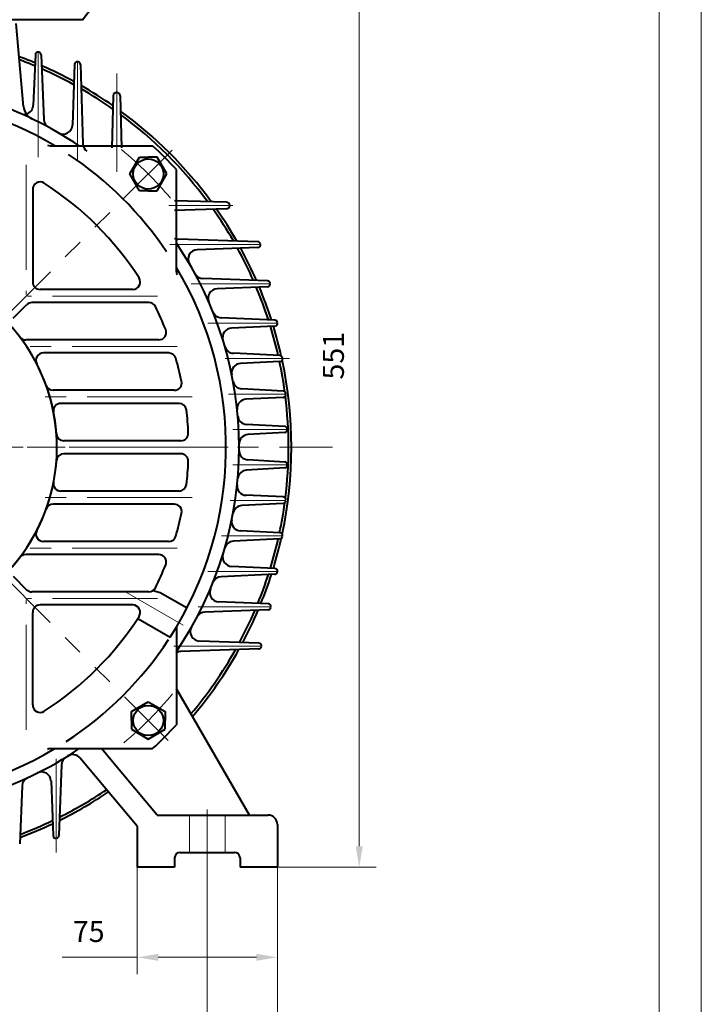
# Model space of a CAD drawing. Units: inches. Extents: x -112 to 1778, y -22 to 1314.
# Drawn here: x 1413 to 1778, y 429 to 957 of the extents above; entities that cross this region are included whole.
import ezdxf

# ---------------------------------------------------------------- set-up
doc = ezdxf.new("R2010")
doc.units = ezdxf.units.IN
doc.header["$LTSCALE"] = 45
doc.linetypes.add('DASHED', pattern=[0.75, 0.5, -0.25])
doc.linetypes.add('PHANTOM', pattern=[2.5, 1.25, -0.25, 0.25, -0.25, 0.25, -0.25])
doc.layers.get('0').update_dxf_attribs({"lineweight": 40})
for name, color, linetype, lineweight in [('1轮廓实线层', 7, 'Continuous', 40), ('2细线层', 4, 'Continuous', 20), ('3中心线层', 1, 'PHANTOM', 20), ('4虚线层', 6, 'DASHED', 20), ('7标注层', 4, 'Continuous', 20), ('图框层', 7, 'Continuous', 20)]:
    doc.layers.add(name, color=color, linetype=linetype, lineweight=lineweight)
doc.styles.add('TH_GBDIM', font='txt.shx', dxfattribs={"width": 0.667, "bigfont": 'intecad.shx'})
doc.dimstyles.new('TH_GBDIM', dxfattribs={"dimscale": 4.5, "dimtxt": 2.5, "dimasz": 2.5, "dimexe": 2, "dimexo": 0, "dimgap": 1.5, "dimtad": 1, "dimtoh": 1, "dimdec": 1, "dimdsep": 46, "dimtxsty": 'TH_GBDIM', "dimcen": 2.5, "dimclrd": 4, "dimclre": 4, "dimclrt": 3, "dimadec": 0, "dimazin": 2, "dimtfac": 0.714286, "dimtdec": 1, "dimtmove": 0, "dimatfit": 3, "dimfxl": 1, "dimtzin": 0, "dimlwd": -1, "dimlwe": -1, "dimarcsym": 0})

# ---------------------------------------------------------------- blocks, each defined once
blk = doc.blocks.new('*D40')
at = {"layer": '7标注层', "color": 4, "transparency": 16777216}
for p, q in [((1157.06, 507.92), (1157.06, 403.08)), ((1513.06, 507.92), (1513.06, 403.08)), ((1168.31, 412.08), (1501.81, 412.08))]:
    blk.add_line(p, q, dxfattribs=at)
for points in [[(1168.31, 413.96), (1168.31, 410.21), (1157.06, 412.08)], [(1501.81, 413.96), (1501.81, 410.21), (1513.06, 412.08)]]:
    blk.add_solid(points, dxfattribs=at)
at = {"layer": 'Defpoints', "color": 0, "transparency": 16777216}
for p in [(1157.06, 507.92), (1513.06, 507.92), (1513.06, 412.08)]:
    blk.add_point(p, dxfattribs=at)
at = {"layer": '7标注层', "color": 3, "transparency": 16777216, "insert": (1336, 424.46), "char_height": 11.25, "attachment_point": 5, "style": 'TH_GBDIM'}
blk.add_mtext('356{}{}', dxfattribs=at)
blk = doc.blocks.new('*D41')
at = {"layer": '7标注层', "color": 4, "transparency": 16777216}
for p, q in [((1119.56, 502.78), (1119.56, 369.1)), ((1550.56, 502.78), (1550.56, 369.1)), ((1130.81, 378.1), (1539.31, 378.1))]:
    blk.add_line(p, q, dxfattribs=at)
for points in [[(1130.81, 379.98), (1130.81, 376.23), (1119.56, 378.1)], [(1539.31, 379.98), (1539.31, 376.23), (1550.56, 378.1)]]:
    blk.add_solid(points, dxfattribs=at)
at = {"layer": 'Defpoints', "color": 0, "transparency": 16777216}
for p in [(1119.56, 502.78), (1550.56, 502.78), (1550.56, 378.1)]:
    blk.add_point(p, dxfattribs=at)
at = {"layer": '7标注层', "color": 3, "transparency": 16777216, "insert": (1336.65, 390.48), "char_height": 11.25, "attachment_point": 5, "style": 'TH_GBDIM'}
blk.add_mtext('431{}{}', dxfattribs=at)
blk = doc.blocks.new('*D42')
at = {"layer": '7标注层', "color": 4, "transparency": 16777216}
for p, q in [((1475.56, 502.78), (1475.56, 445.55)), ((1550.56, 502.78), (1550.56, 445.55)), ((1475.56, 454.55), (1435.31, 454.55)), ((1539.31, 454.55), (1486.81, 454.55))]:
    blk.add_line(p, q, dxfattribs=at)
for points in [[(1486.81, 456.42), (1486.81, 452.67), (1475.56, 454.55)], [(1539.31, 456.42), (1539.31, 452.67), (1550.56, 454.55)]]:
    blk.add_solid(points, dxfattribs=at)
at = {"layer": 'Defpoints', "color": 0, "transparency": 16777216}
for p in [(1475.56, 502.78), (1550.56, 502.78), (1550.56, 454.55)]:
    blk.add_point(p, dxfattribs=at)
at = {"layer": '7标注层', "color": 3, "transparency": 16777216, "insert": (1449.56, 466.92), "char_height": 11.25, "attachment_point": 5, "style": 'TH_GBDIM'}
blk.add_mtext('75{}{}', dxfattribs=at)
blk = doc.blocks.new('*D59')
at = {"layer": '7标注层', "color": 4, "transparency": 16777216}
for p, q in [((1453.66, 1053.76), (1603.38, 1053.76)), ((1594.38, 1042.51), (1594.38, 514.03)), ((1550.56, 502.78), (1603.38, 502.78))]:
    blk.add_line(p, q, dxfattribs=at)
for points in [[(1592.5, 1042.51), (1596.25, 1042.51), (1594.38, 1053.76)], [(1592.5, 514.03), (1596.25, 514.03), (1594.38, 502.78)]]:
    blk.add_solid(points, dxfattribs=at)
at = {"layer": 'Defpoints', "color": 0, "transparency": 16777216}
for p in [(1453.66, 1053.76), (1550.56, 502.78), (1594.38, 502.78)]:
    blk.add_point(p, dxfattribs=at)
at = {"layer": '7标注层', "color": 3, "transparency": 16777216, "insert": (1582, 776.82), "char_height": 11.25, "attachment_point": 5, "rotation": 90, "style": 'TH_GBDIM'}
blk.add_mtext('551', dxfattribs=at)

msp = doc.modelspace()

# ---------------------------------------------------------------- linework, layer by layer
for p, q in [((1420.99, 938.02), (1419.87, 910.96)), ((1424.11, 937.99), (1425.45, 903.37)), ((1442, 932.9), (1440.86, 900.34)), ((1445.1, 932.87), (1446.48, 890.24)), ((1462.7, 916.03), (1461.91, 888.16)), ((1466.37, 916.03), (1467.11, 888.16)), ((1428.97, 889.22), (1483.78, 889.22)), ((1496.51, 821.69), (1496.51, 876.5)), ((1419.56, 865.85), (1419.56, 816.28)), ((1523.31, 859.09), (1495.45, 859.82)), ((1523.32, 855.42), (1495.45, 854.62)), ((1540.15, 837.82), (1497.53, 839.2)), ((1540.18, 834.71), (1507.63, 833.58)), ((1545.27, 816.82), (1510.66, 818.17)), ((1473.14, 812.28), (1423.56, 812.28)), ((1545.3, 813.71), (1518.24, 812.59)), ((1409.11, 796.88), (1416.34, 804.11)), ((1481.67, 805.28), (1419.17, 805.28)), ((1549.25, 795.83), (1520.51, 797.13)), ((1549.28, 792.7), (1525.98, 791.59)), ((1487.1, 785.28), (1415.81, 785.28)), ((1492.33, 778.28), (1425.29, 778.28)), ((1551.9, 776.84), (1527.01, 778.1)), ((1551.92, 773.7), (1530.8, 772.59)), ((1495.39, 758.28), (1430.52, 758.28)), ((1553.66, 757.85), (1531.47, 759.06)), ((1553.68, 754.41), (1533.76, 753.52)), ((1497.9, 751.28), (1434.67, 751.28)), ((1554.54, 738.86), (1534.03, 740.03)), ((1554.54, 735.7), (1534.77, 734.56)), ((1498.89, 731.28), (1436.29, 731.28)), ((1498.89, 724.28), (1436.29, 724.28)), ((1554.54, 719.86), (1534.77, 721)), ((1554.54, 716.7), (1534.03, 715.53)), ((1497.9, 704.28), (1434.67, 704.28)), ((1553.68, 701.15), (1533.76, 702.04)), ((1495.39, 697.28), (1430.52, 697.28)), ((1553.66, 697.71), (1531.47, 696.5)), ((1551.92, 681.86), (1530.8, 682.97)), ((1492.33, 677.28), (1425.29, 677.28)), ((1551.9, 678.72), (1527.01, 677.46)), ((1487.1, 670.28), (1415.81, 670.28)), ((1549.25, 659.72), (1520.51, 658.43)), ((1549.28, 662.86), (1525.98, 663.97)), ((1409.11, 658.68), (1416.34, 651.45)), ((1481.67, 650.28), (1419.17, 650.28)), ((1483.99, 651.02), (1487.77, 650.01)), ((1487.77, 650.01), (1502.19, 641.68)), ((1545.73, 643.85), (1519.1, 644.97)), ((1419.56, 589.71), (1419.56, 639.28)), ((1473.14, 643.28), (1423.56, 643.28)), ((1545.7, 640.73), (1511.73, 639.39)), ((1475.85, 636.11), (1493.19, 626.09)), ((1496.51, 631.45), (1496.51, 579.06)), ((1540.72, 622.85), (1508.78, 623.98)), ((1540.69, 619.74), (1498.94, 618.36)), ((1535.56, 530.78), (1496.51, 598.43)), ((1428.97, 566.34), (1483.78, 566.34)), ((1462.36, 559.18), (1456.36, 566.34)), ((1475.56, 524.78), (1444.86, 561.37)), ((1486.19, 530.78), (1462.36, 559.18)), ((1434.97, 557.68), (1433.61, 519.79)), ((1429.37, 549.02), (1430.49, 519.75)), ((1413.93, 546.42), (1412.61, 515.27)), ((1486.19, 530.78), (1545.56, 530.78)), ((1475.56, 524.78), (1475.56, 502.78)), ((1550.56, 525.78), (1550.56, 502.78)), ((1495.56, 507.78), (1495.56, 502.78)), ((1498.56, 510.78), (1527.56, 510.78)), ((1530.56, 507.78), (1530.56, 502.78)), ((1495.56, 502.78), (1475.56, 502.78)), ((1550.56, 502.78), (1530.56, 502.78))]:
    msp.add_line(p, q)
for centre, radius, start, end in [((1422.49, 937.95), 1.5, 77.8239, 177.632), ((1422.61, 937.93), 1.5, 2.2231, 77.8068), ((1443.5, 932.85), 1.5, 74.835, 178.0025), ((1443.6, 932.82), 1.5, 1.859, 74.8202), ((1335.06, 727.78), 195, 55.8851, 88.2368), ((1464.5, 915.98), 1.8, 90, 178.3608), ((1464.57, 915.98), 1.8, 1.5136, 90), ((1335.06, 727.78), 188, 59.1756, 86.6096), ((1422.63, 910.92), 8, 185, 244.4461), ((1414.88, 911.16), 5, 284.0577, 357.632), ((1430.45, 903.57), 5, 182.2231, 241.5153), ((1435.87, 900.52), 5, 239.7344, 358.0025), ((1428.97, 892.22), 3, 240.2713, 270), ((1451.48, 890.41), 5, 181.859, 234.4028), ((1335.06, 727.78), 219.5, 42.6501, 47.3499), ((1335.06, 727.78), 188, 33.8587, 56.5573), ((1423.56, 865.85), 4, 57.3413, 180), ((1335.06, 727.78), 168, 32.6587, 57.3413), ((1523.26, 857.29), 1.8, 0, 88.4864), ((1523.26, 857.22), 1.8, 271.6392, 0), ((1497.69, 844.2), 5, 243.3332, 268.141), ((1335.06, 727.78), 195, 325.8851, 34.1149), ((1507.8, 828.58), 5, 91.9975, 210.2656), ((1540.1, 836.32), 1.5, 15.1798, 88.141), ((1540.13, 836.21), 1.5, 271.9975, 15.165), ((1335.06, 727.78), 97.5, 275.2285, 90), ((1335.06, 727.78), 97.5, 285.3985, 90), ((1335.06, 727.78), 188, 327.2561, 30.8244), ((1473.14, 816.28), 4, 270, 32.6587), ((1499.51, 821.69), 3, 180, 209.7287), ((1510.85, 823.16), 5, 208.4847, 267.7769), ((1423.56, 816.28), 4, 180, 270), ((1518.45, 807.59), 5, 92.368, 203.5194), ((1545.21, 815.33), 1.5, 12.1932, 87.7769), ((1545.24, 815.2), 1.5, 272.368, 12.1761), ((1419.17, 801.28), 4, 90, 135), ((1481.67, 801.28), 4, 26.6264, 90), ((1335.06, 727.78), 168, 22.0243, 26.6264), ((1520.73, 802.13), 5, 201.823, 267.4139), ((1526.22, 786.6), 5, 92.7246, 197.1027), ((1549.19, 794.34), 1.5, 9.24, 87.4139), ((1549.21, 794.2), 1.5, 272.7246, 9.2207), ((1415.81, 789.28), 4, 217.2944, 270), ((1487.1, 789.28), 4, 270, 22.0243), ((1527.26, 783.09), 5, 196.0551, 267.1142), ((1425.29, 774.28), 4, 90, 207.2664), ((1492.33, 774.28), 4, 16.4714, 90), ((1335.06, 727.78), 168, 12.1438, 16.4714), ((1551.83, 775.35), 1.5, 6.5895, 87.1142), ((1551.84, 775.19), 1.5, 273.0029, 6.5684), ((1531.06, 767.59), 5, 93.0029, 191.483), ((1430.52, 762.28), 4, 199.8709, 270), ((1495.39, 762.28), 4, 270, 12.1438), ((1531.75, 764.06), 5, 190.4501, 266.8754), ((1553.58, 756.35), 1.5, 3.9529, 86.8754), ((1553.61, 755.91), 1.5, 272.5633, 3.8914), ((1434.67, 747.28), 4, 90, 191.0764), ((1497.9, 747.28), 4, 6.8288, 90), ((1533.99, 748.53), 5, 92.5633, 185.9539), ((1335.06, 727.78), 168, 2.6211, 6.8288), ((1534.32, 745.02), 5, 184.9456, 266.7302), ((1554.45, 737.36), 1.5, 1.3245, 86.7302), ((1436.29, 735.28), 4, 184.2375, 270), ((1498.89, 735.28), 4, 270, 2.6211), ((1535.06, 729.57), 5, 93.2979, 180.5115), ((1554.46, 737.19), 1.5, 273.2979, 1.3014), ((1436.29, 720.28), 4, 90, 175.7625), ((1498.89, 720.28), 4, 357.3789, 90), ((1535.06, 725.99), 5, 179.4885, 266.7021), ((1335.06, 727.78), 168, 353.1712, 357.3789), ((1554.46, 718.37), 1.5, 358.6986, 86.7021), ((1554.45, 718.2), 1.5, 273.2698, 358.6755), ((1534.32, 710.54), 5, 93.2698, 175.0544), ((1434.67, 708.28), 4, 168.9236, 270), ((1497.9, 708.28), 4, 270, 353.1712), ((1533.99, 707.03), 5, 174.0461, 267.4367), ((1430.52, 693.28), 4, 90, 160.1291), ((1495.39, 693.28), 4, 347.8562, 90), ((1531.75, 691.5), 5, 93.1246, 169.5499), ((1553.58, 699.21), 1.5, 273.1246, 356.0471), ((1553.61, 699.65), 1.5, 356.1086, 87.4367), ((1335.06, 727.78), 168, 343.5286, 347.8562), ((1531.06, 687.96), 5, 168.517, 266.9971), ((1425.29, 681.28), 4, 152.7336, 270), ((1551.84, 680.37), 1.5, 353.4316, 86.9971), ((1492.33, 681.28), 4, 270, 343.5286), ((1527.26, 672.47), 5, 92.8858, 163.9449), ((1551.83, 680.21), 1.5, 272.8858, 353.4105), ((1415.81, 666.28), 4, 90, 142.7056), ((1487.1, 666.28), 4, 337.9757, 90), ((1526.22, 668.96), 5, 162.8973, 267.2754), ((1335.06, 727.78), 168, 333.3736, 337.9757), ((1549.19, 661.22), 1.5, 272.5861, 350.76), ((1549.21, 661.36), 1.5, 350.7793, 87.2754), ((1520.73, 653.43), 5, 92.5861, 158.177), ((1419.17, 654.28), 4, 225, 270), ((1481.67, 654.28), 4, 270, 333.3736), ((1519.31, 649.97), 5, 157.1038, 267.5969), ((1545.67, 642.36), 1.5, 348.1066, 87.5969), ((1423.56, 639.28), 4, 90, 180), ((1473.14, 639.28), 4, 327.3413, 90), ((1511.93, 634.4), 5, 92.2581, 152.1662), ((1545.64, 642.23), 1.5, 272.2581, 348.0893), ((1335.06, 727.78), 168, 302.6587, 327.3413), ((1508.95, 628.98), 5, 150.3952, 267.9674), ((1335.06, 727.78), 188, 303.0283, 326.7914), ((1540.67, 621.35), 1.5, 345.1213, 87.9674), ((1499.11, 613.37), 5, 91.893, 121.301), ((1540.64, 621.24), 1.5, 271.893, 345.1063), ((1423.56, 589.71), 4, 180, 302.6587), ((1335.06, 727.78), 219.5, 312.6501, 317.3499), ((1335.06, 727.78), 195, 270, 304.1149), ((1335.06, 727.78), 188, 270, 300.8244), ((1335.06, 727.78), 195, 270, 304.1149), ((1428.97, 563.34), 3, 90, 119.7287), ((1439.96, 557.5), 5, 121.6345, 177.941), ((1441.03, 558.16), 5, 40, 121.9936), ((1424.37, 548.83), 5, 2.2024, 116.5219), ((1418.93, 546.21), 5, 114.7921, 177.5748), ((1545.56, 525.78), 5, 0, 90), ((1431.99, 519.81), 1.5, 182.2024, 283.5917), ((1432.11, 519.84), 1.5, 283.6079, 357.941), ((1498.56, 507.78), 3, 90, 180), ((1527.56, 507.78), 3, 0, 90)]:
    msp.add_arc(centre, radius, start, end)
at = {"layer": '1轮廓实线层'}
for p, q in [((1446.26, 956.78), (1454.26, 967.28)), ((1446.26, 956.78), (1255.06, 956.78)), ((1414.66, 910.22), (1410.76, 954.78)), ((1471.51, 874.15), (1476.7, 883.15)), ((1476.7, 883.15), (1481.44, 883.15)), ((1486.17, 883.15), (1481.44, 883.15)), ((1491.36, 874.15), (1486.17, 883.15)), ((1476.7, 865.15), (1471.51, 874.15)), ((1486.17, 865.15), (1491.36, 874.15)), ((1481.44, 865.15), (1476.7, 865.15)), ((1481.44, 865.15), (1486.17, 865.15)), ((1472.44, 586.14), (1481.44, 591.33)), ((1481.44, 591.33), (1490.44, 586.14)), ((1472.44, 581.41), (1472.44, 586.14)), ((1490.44, 586.14), (1490.44, 581.41)), ((1472.44, 581.41), (1472.44, 576.68)), ((1490.44, 576.68), (1490.44, 581.41)), ((1472.44, 576.68), (1481.44, 571.48)), ((1481.44, 571.48), (1490.44, 576.68))]:
    msp.add_line(p, q, dxfattribs=at)
for centre in [(1481.44, 874.15), (1481.44, 581.41)]:
    msp.add_circle(centre, 8.1, dxfattribs=at)
for radius, start, end in [(223, 67.3868, 69.7301), (221.47, 67.2403, 69.5426), (223, 61.44, 66.4015), (221.47, 61.2414, 66.2093), (223, 55.1312, 60.3247), (221.47, 54.8708, 60.0809), (223, 36.1417, 53.8583), (221.47, 36.4485, 53.5515), (221.47, 29.9191, 35.1292), (223, 29.6753, 34.8688), (221.47, 23.7907, 28.7586), (223, 23.5985, 28.56), (221.47, 17.939, 22.7597), (223, 17.7915, 22.6132), (221.47, 12.8114, 17.0145), (223, 12.6446, 16.9141), (221.47, 7.7169, 11.9631), (223, 347.9262, 12.0738), (221.47, 352.9245, 7.0755), (221.47, 348.0369, 352.2831), (221.47, 342.9855, 347.1886), (223, 343.0859, 347.3554), (221.47, 337.7969, 342.061), (223, 337.9387, 342.2085), (221.47, 331.8266, 336.777), (223, 332.0199, 336.9647), (221.47, 319.8328, 330.6795), (223, 319.6907, 330.918), (221.47, 296.5222, 304.0762), (223, 296.3077, 304.1171), (221.47, 290.5578, 295.4362), (223, 290.3908, 295.2671)]:
    msp.add_arc((1335.06, 727.78), radius, start, end, dxfattribs=at)
at = {"layer": '2细线层'}
msp.add_line((1777.5, 1314), (1777.5, -22.5), dxfattribs=at)
at = {"layer": '3中心线层'}
for p, q in [((1422.56, 939.45), (1422.56, 881.25)), ((1443.56, 934.34), (1443.56, 881.25)), ((1443.56, 934.34), (1443.56, 881.25)), ((1464.56, 928.05), (1464.56, 875.36)), ((1389.25, 781.96), (1494.06, 886.77)), ((1467.9, 860.62), (1494.21, 886.93)), ((1416.06, 879.12), (1416.06, 809.52)), ((1492.51, 857.22), (1526.79, 857.26)), ((1541.67, 836.28), (1492.91, 836.28)), ((1546.76, 815.28), (1504.36, 815.28)), ((1486.41, 808.78), (1416.8, 808.78)), ((1550.71, 794.28), (1513.3, 794.28)), ((1496.91, 781.78), (1413.34, 781.78)), ((1557.12, 775.28), (1522.69, 775.28)), ((1504.91, 754.78), (1420.72, 754.78)), ((1555.09, 756.28), (1524.48, 756.28)), ((1555.96, 737.28), (1526.75, 737.28)), ((1101.66, 727.78), (1580, 727.78)), ((1130.4, 727.78), (1533.06, 727.78)), ((1223.14, 727.78), (1446.85, 727.78)), ((1555.96, 718.28), (1526.63, 718.28)), ((1504.91, 700.78), (1420.72, 700.78)), ((1555.09, 699.28), (1525.27, 699.28)), ((1553.34, 680.28), (1520.56, 680.28)), ((1389.21, 673.64), (1492.12, 570.72)), ((1496.91, 673.78), (1413.34, 673.78)), ((1550.71, 661.28), (1513.3, 661.28)), ((1469.7, 650.04), (1500.13, 632.48)), ((1416.06, 576.44), (1416.06, 646.04)), ((1486.41, 646.78), (1416.8, 646.78)), ((1547.18, 642.28), (1508.12, 642.28)), ((1542.2, 621.28), (1495.15, 621.28)), ((1432.06, 560.94), (1432.06, 510.71)), ((1513.06, 533.73), (1513.06, 507.92))]:
    msp.add_line(p, q, dxfattribs=at)
for start, end in [(40.1126, 50.3665), (310.1126, 320.3665)]:
    msp.add_arc((1335.06, 727.78), 207, start, end, dxfattribs=at)
at = {"layer": '4虚线层'}
for p, q in [((1503.56, 530.78), (1503.56, 510.78)), ((1522.56, 530.78), (1522.56, 510.78))]:
    msp.add_line(p, q, dxfattribs=at)
msp.add_arc((1414.88, 911.16), 5, 246.4806, 284.0577, dxfattribs=at)
at = {"layer": '图框层'}
msp.add_line((1755, 1291.5), (1755, 0), dxfattribs=at)

# ---------------------------------------------------------------- dimensions: what is measured, and where the dimension line sits
at = {"layer": '7标注层'}
dim = msp.add_linear_dim(base=(1594.38, 502.78), p1=(1453.66, 1053.76), p2=(1550.56, 502.78), angle=90, dimstyle='TH_GBDIM', dxfattribs=at)
dim.commit()
dim.dimension.update_dxf_attribs({"geometry": '*D59', "text_midpoint": (1594.38, 776.82), "dimtype": 160})
for base, p1, p2, text, picture, middle in [((1513.06, 412.08), (1157.06, 507.92), (1513.06, 507.92), '356{}{}', '*D40', (1336, 412.08)), ((1550.56, 378.1), (1119.56, 502.78), (1550.56, 502.78), '431{}{}', '*D41', (1336.65, 378.1)), ((1550.56, 454.55), (1475.56, 502.78), (1550.56, 502.78), '75{}{}', '*D42', (1449.56, 454.55))]:
    dim = msp.add_linear_dim(base=base, p1=p1, p2=p2, text=text, dimstyle='TH_GBDIM', override={"dimgap": 1.5, "dimtad": 1, "dimjust": 0, "dimse1": 0, "dimse2": 0, "dimsd1": 0, "dimsd2": 0, "dimclrt": 3, "dimtvp": 0}, dxfattribs=at)
    dim.commit()
    dim.dimension.update_dxf_attribs({"geometry": picture, "text_midpoint": middle, "dimtype": 160})

doc.saveas('drawing.dxf')
